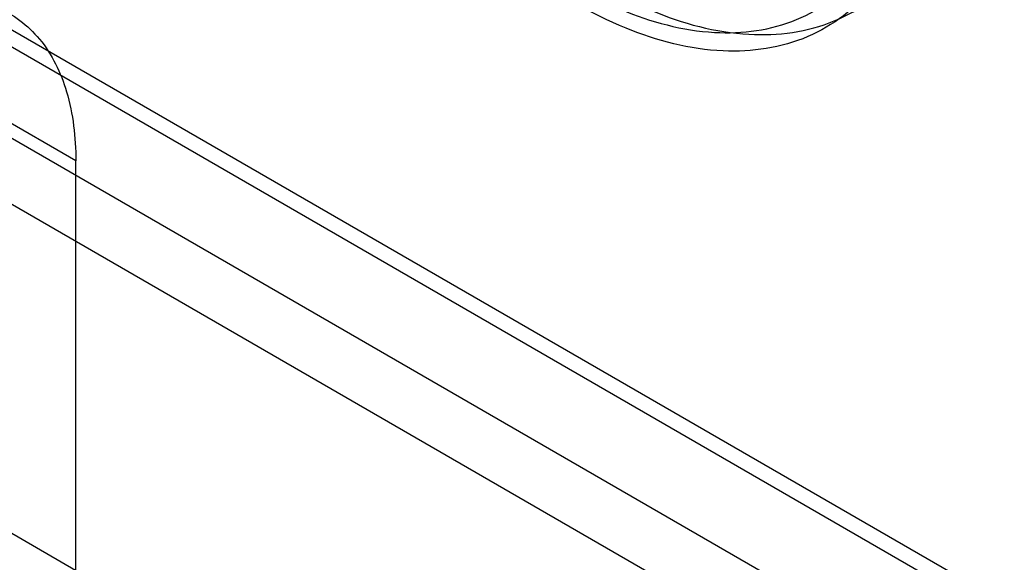
# Model space of a CAD drawing. Units: millimetres. Extents: x 19 to 147, y 46 to 186.
# Drawn here: x 70 to 75, y 105 to 108 of the extents above; entities that cross this region are included whole.
import ezdxf

# ---------------------------------------------------------------- set-up
doc = ezdxf.new("R2010")
doc.units = ezdxf.units.MM
doc.header["$LTSCALE"] = 15.06134
doc.layers.get('0').update_dxf_attribs({"linetype": 'CONTINUOUS'})

msp = doc.modelspace()

# ---------------------------------------------------------------- linework, layer by layer
at = {"color": 7}
for p, q in [((57.1206, 115.2703), (76.6948, 103.9658)), ((76.6457, 104.0787), (57.2489, 115.2772)), ((65.9738, 109.7029), (83.225, 99.7431)), ((101.6099, 87.1664), (62.7874, 109.5801)), ((69.9482, 107.4807), (66.2359, 109.6239)), ((65.9168, 109.4083), (104.8505, 86.9305)), ((69.9482, 92.4625), (69.9482, 107.4807))]:
    msp.add_line(p, q, dxfattribs=at)
for points, knots in [([(70.7968, 111.4093), (70.798, 111.2017), (70.8525, 110.7663), (71.0637, 110.1272), (71.3875, 109.5097), (71.8008, 108.9591), (72.2734, 108.5161), (72.772, 108.2145), (73.2646, 108.0787), (73.7238, 108.1376), (74.0857, 108.4116), (74.2952, 108.8499), (74.3315, 109.1873), (74.3323, 109.3681)], [0, 0, 0, 0, 0.099116, 0.207581, 0.319748, 0.430514, 0.534761, 0.627126, 0.706195, 0.774442, 0.840239, 0.913695, 1, 1, 1, 1]), ([(74.1909, 109.2864), (74.1898, 109.1063), (74.1542, 108.7709), (73.9475, 108.3354), (73.5918, 108.0604), (73.1364, 107.996), (72.6448, 108.1266), (72.146, 108.4238), (71.6716, 108.8638), (71.2543, 109.4146), (70.9259, 110.0362), (70.7119, 110.6804), (70.6563, 111.1191), (70.6553, 111.3276)], [0, 0, 0, 0, 0.085967, 0.158798, 0.224, 0.291721, 0.370477, 0.462469, 0.566351, 0.677527, 0.790825, 0.900439, 1, 1, 1, 1]), ([(70.7261, 111.2868), (70.7272, 111.0875), (70.7796, 110.6696), (70.9824, 110.0561), (71.2931, 109.4633), (71.6899, 108.9347), (72.1436, 108.5094), (72.6223, 108.2198), (73.0952, 108.0895), (73.536, 108.146), (73.8834, 108.409), (74.0846, 108.8297), (74.1194, 109.1537), (74.1202, 109.3272)], [0, 0, 0, 0, 0.099116, 0.20758, 0.319747, 0.430514, 0.534761, 0.627126, 0.706195, 0.774443, 0.840239, 0.913695, 1, 1, 1, 1]), ([(69.5553, 108.2436), (69.6365, 108.2088), (69.7921, 108.0911), (69.9246, 107.8108), (69.9477, 107.5959), (69.9482, 107.4807)], [0, 0, 0, 0, 0.292919, 0.617948, 1, 1, 1, 1])]:
    msp.add_open_spline(points, degree=3, knots=knots, dxfattribs=at)

doc.saveas('drawing.dxf')
